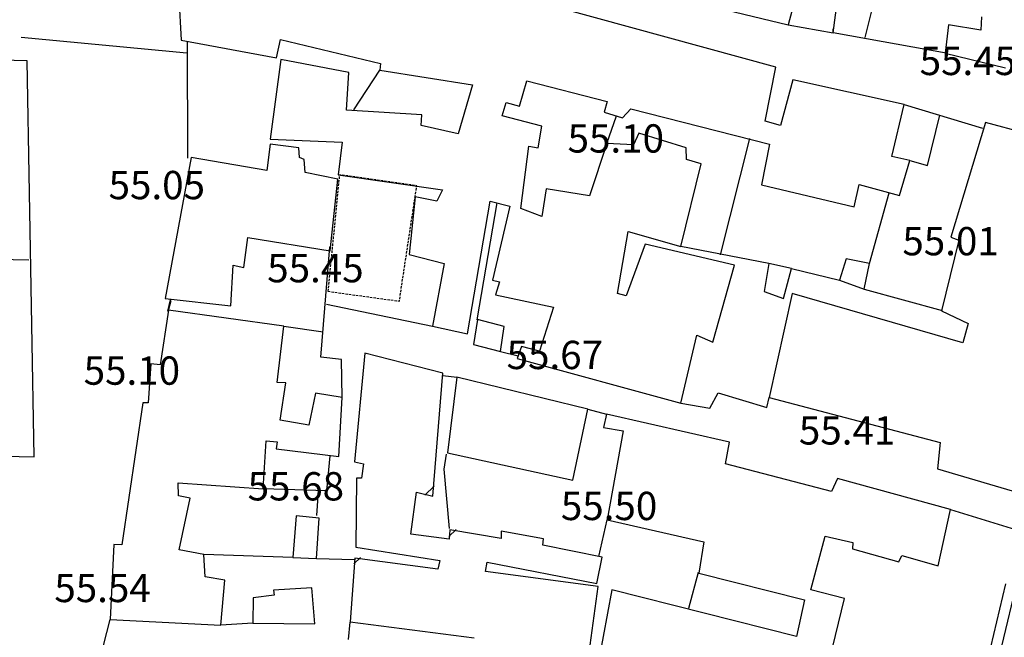
# Model space of a CAD drawing. Units: inches. Extents: x 664915 to 666296, y 4036899 to 4038827.
# Drawn here: x 665561 to 665665, y 4037084 to 4037150 of the extents above; entities that cross this region are included whole.
import ezdxf

# ---------------------------------------------------------------- set-up
doc = ezdxf.new("R2010")
doc.units = ezdxf.units.IN
doc.header["$MEASUREMENT"] = 0
doc.linetypes.add('HIDDEN', pattern=[0.375, 0.25, -0.125])
for name, color, linetype in [('-had', 252, 'Continuous'), ('-home', 252, 'Continuous'), ('-sh-T-P-NEW', 4, 'Continuous'), ('elevation', 7, 'Continuous')]:
    doc.layers.add(name, color=color, linetype=linetype)
doc.styles.add('ROMANS', font='ROMANS', dxfattribs={"height": 0.2})

msp = doc.modelspace()

# ---------------------------------------------------------------- linework, layer by layer
at = {"layer": '-had', "linetype": 'Continuous'}
for p, q in [((665650.215, 4037147.81), (665651.411, 4037152.636)), ((665650.215, 4037147.81), (665651.411, 4037152.636)), ((665578.282, 4037146.159), (665560.741, 4037147.825)), ((665578.282, 4037146.159), (665560.741, 4037147.825)), ((665578.396, 4037135.013), (665578.353, 4037147.417)), ((665578.396, 4037135.013), (665578.353, 4037147.417)), ((665596.008, 4037140.144), (665598.749, 4037144.361)), ((665596.008, 4037140.144), (665598.749, 4037144.361)), ((665654.35, 4037140.715), (665662.674, 4037138.216)), ((665654.35, 4037140.715), (665662.674, 4037138.216)), ((665622.825, 4037136.592), (665623.847, 4037139.498)), ((665622.825, 4037136.592), (665623.847, 4037139.498)), ((665634.903, 4037124.79), (665637.983, 4037137.123)), ((665634.903, 4037124.79), (665637.983, 4037137.123)), ((665650.684, 4037123.863), (665652.772, 4037131.352)), ((665650.684, 4037123.863), (665652.772, 4037131.352)), ((665609.074, 4037117.903), (665611.207, 4037130.276)), ((665609.074, 4037117.903), (665611.207, 4037130.276)), ((665529.787, 4037124.913), (665561.539, 4037124.254)), ((665529.787, 4037124.913), (665561.539, 4037124.254)), ((665639.997, 4037123.856), (665630.692, 4037125.679)), ((665639.997, 4037123.856), (665630.692, 4037125.679)), ((665642.4, 4037123.315), (665647.506, 4037122.108)), ((665642.4, 4037123.315), (665647.506, 4037122.108)), ((665650.111, 4037121.148), (665658.402, 4037118.877)), ((665650.111, 4037121.148), (665658.402, 4037118.877)), ((665576.343, 4037118.886), (665576.642, 4037119.94)), ((665576.343, 4037118.886), (665576.642, 4037119.94)), ((665593.119, 4037119.531), (665604.347, 4037117.228)), ((665593.119, 4037119.531), (665604.347, 4037117.228)), ((665588.59, 4037117.224), (665592.769, 4037116.631)), ((665588.59, 4037117.224), (665592.769, 4037116.631)), ((665611.541, 4037114.514), (665613.42, 4037114.059)), ((665611.541, 4037114.514), (665613.42, 4037114.059)), ((665605.435, 4037111.975), (665606.936, 4037111.806)), ((665605.435, 4037111.975), (665606.936, 4037111.806)), ((665620.805, 4037108.408), (665622.81, 4037107.873)), ((665620.805, 4037108.408), (665622.81, 4037107.873)), ((665592.233, 4037099.727), (665592.056, 4037097.128)), ((665592.233, 4037099.727), (665592.056, 4037097.128)), ((665622.001, 4037092.806), (665622.875, 4037096.667)), ((665622.001, 4037092.806), (665622.875, 4037096.667)), ((665589.549, 4037092.701), (665580.083, 4037093.018)), ((665589.549, 4037092.701), (665580.083, 4037093.018)), ((665592.052, 4037092.597), (665596.085, 4037092.467)), ((665592.052, 4037092.597), (665596.085, 4037092.467)), ((665631.538, 4037087.301), (665632.557, 4037091.149)), ((665631.538, 4037087.301), (665632.557, 4037091.149)), ((665567.805, 4037076.91), (665570.166, 4037086.124)), ((665567.805, 4037076.91), (665570.166, 4037086.124)), ((665585.299, 4037085.714), (665581.883, 4037085.532)), ((665585.299, 4037085.714), (665581.883, 4037085.532)), ((665595.438, 4037083.998), (665595.628, 4037085.836)), ((665595.438, 4037083.998), (665595.628, 4037085.836))]:
    msp.add_line(p, q, dxfattribs=at)
at = {"layer": '-had', "linetype": 'Continuous', "extrusion": (0.050624, 0.23502, 0.970671)}
for p, q in [((665646.826, 4037148.323), (665646.84, 4037148.733)), ((665646.826, 4037148.323), (665646.84, 4037148.733)), ((665658.813, 4037146.154), (665646.826, 4037148.323)), ((665658.813, 4037146.154), (665646.826, 4037148.323))]:
    msp.add_line(p, q, dxfattribs=at)
at = {"layer": '-had', "linetype": 'Continuous', "extrusion": (0.045119, -0.011094, 0.99892)}
for p, q in [((665656.835, 4037134.235), (665658.148, 4037139.575)), ((665656.835, 4037134.235), (665658.148, 4037139.575)), ((665654.973, 4037134.766), (665656.835, 4037134.235)), ((665654.973, 4037134.766), (665656.835, 4037134.235))]:
    msp.add_line(p, q, dxfattribs=at)
at = {"layer": '-had', "linetype": 'Continuous'}
for points in [[(665621.273, 4037156.37), (665620.471, 4037154.376), (665642.074, 4037149.17)], [(665621.273, 4037156.37), (665620.471, 4037154.376), (665642.074, 4037149.17)], [(665551.308, 4037145.507), (665529.092, 4037146.708), (665530.078, 4037104.06), (665562.091, 4037103.369)], [(665551.308, 4037145.507), (665529.092, 4037146.708), (665530.078, 4037104.06), (665562.091, 4037103.369)], [(665562.091, 4037103.369), (665561.358, 4037145.332), (665554.352, 4037145.506)], [(665562.091, 4037103.369), (665561.358, 4037145.332), (665554.352, 4037145.506)], [(665594.753, 4037109.652), (665594.689, 4037113.681), (665592.503, 4037113.937), (665593.449, 4037125.61)], [(665594.753, 4037109.652), (665594.689, 4037113.681), (665592.503, 4037113.937), (665593.449, 4037125.61)], [(665576.29, 4037118.794), (665576.56, 4037119.995)], [(665576.29, 4037118.794), (665576.56, 4037119.995)], [(665630.688, 4037109.056), (665633.743, 4037108.517), (665634.641, 4037110.164), (665639.815, 4037108.593), (665640.062, 4037109.657)], [(665630.688, 4037109.056), (665633.743, 4037108.517), (665634.641, 4037110.164), (665639.815, 4037108.593), (665640.062, 4037109.657)], [(665593.469, 4037103.453), (665593.104, 4037099.75), (665586.395, 4037099.97)], [(665593.469, 4037103.453), (665593.104, 4037099.75), (665586.395, 4037099.97)], [(665605.803, 4037103.631), (665605.551, 4037102.066), (665606.129, 4037095.763)], [(665605.803, 4037103.631), (665605.551, 4037102.066), (665606.129, 4037095.763)], [(665659.287, 4037097.79), (665667.541, 4037095.227), (665660.224, 4037064.712)], [(665659.287, 4037097.79), (665667.541, 4037095.227), (665660.224, 4037064.712)]]:
    msp.add_lwpolyline(points, dxfattribs=at)
at = {"layer": '-home', "linetype": 'Continuous', "extrusion": (0.998513, 0.054514, 0)}
msp.add_line((665577.008, 4037159.923), (665577.684, 4037147.541), dxfattribs=at)
msp.add_line((665577.008, 4037159.923), (665577.684, 4037147.541), dxfattribs=at)
at = {"layer": '-home', "linetype": 'Continuous'}
for p, q in [((665643.42, 4037154.19), (665642.074, 4037149.17)), ((665643.42, 4037154.19), (665642.074, 4037149.17)), ((665642.074, 4037149.17), (665646.826, 4037148.323)), ((665642.074, 4037149.17), (665646.826, 4037148.323)), ((665662.48, 4037148.602), (665659.076, 4037149.156)), ((665662.48, 4037148.602), (665659.076, 4037149.156)), ((665587.802, 4037145.668), (665588.23, 4037147.592)), ((665587.802, 4037145.668), (665588.23, 4037147.592)), ((665588.23, 4037147.592), (665598.838, 4037145.07)), ((665588.23, 4037147.592), (665598.838, 4037145.07)), ((665595.469, 4037144.103), (665588.265, 4037145.482)), ((665595.469, 4037144.103), (665588.265, 4037145.482)), ((665598.838, 4037145.07), (665598.749, 4037144.361)), ((665598.838, 4037145.07), (665598.749, 4037144.361)), ((665595.218, 4037140.126), (665595.469, 4037144.103)), ((665595.218, 4037140.126), (665595.469, 4037144.103)), ((665613.574, 4037140.543), (665614.346, 4037143.225)), ((665613.574, 4037140.543), (665614.346, 4037143.225)), ((665654.35, 4037140.715), (665642.566, 4037143.319)), ((665654.35, 4037140.715), (665642.566, 4037143.319)), ((665611.742, 4037139.523), (665612.149, 4037140.913)), ((665611.742, 4037139.523), (665612.149, 4037140.913)), ((665612.149, 4037140.913), (665613.574, 4037140.543)), ((665612.149, 4037140.913), (665613.574, 4037140.543)), ((665622.55, 4037139.909), (665624.478, 4037139.298)), ((665622.55, 4037139.909), (665624.478, 4037139.298)), ((665626.224, 4037137.666), (665625.652, 4037136.447)), ((665626.224, 4037137.666), (665625.652, 4037136.447)), ((665631.24, 4037136.126), (665626.224, 4037137.666)), ((665631.24, 4037136.126), (665626.224, 4037137.666)), ((665590.187, 4037136.126), (665587.121, 4037136.51)), ((665590.187, 4037136.126), (665587.121, 4037136.51)), ((665625.652, 4037136.447), (665622.825, 4037136.592)), ((665625.652, 4037136.447), (665622.825, 4037136.592)), ((665590.249, 4037135.099), (665590.187, 4037136.126)), ((665590.249, 4037135.099), (665590.187, 4037136.126)), ((665614.567, 4037136.284), (665615.552, 4037136.135)), ((665614.567, 4037136.284), (665615.552, 4037136.135)), ((665590.749, 4037134.879), (665590.249, 4037135.099)), ((665590.749, 4037134.879), (665590.249, 4037135.099)), ((665632.836, 4037134.424), (665631.28, 4037134.902)), ((665632.836, 4037134.424), (665631.28, 4037134.902)), ((665593.496, 4037125.201), (665594.307, 4037132.817)), ((665593.496, 4037125.201), (665594.307, 4037132.817)), ((665649.076, 4037129.858), (665649.573, 4037132.222)), ((665649.076, 4037129.858), (665649.573, 4037132.222)), ((665605.415, 4037131.683), (665604.813, 4037130.458)), ((665605.415, 4037131.683), (665604.813, 4037130.458)), ((665604.813, 4037130.458), (665602.515, 4037130.927)), ((665604.813, 4037130.458), (665602.515, 4037130.927)), ((665610.46, 4037130.474), (665612.54, 4037129.923)), ((665610.46, 4037130.474), (665612.54, 4037129.923)), ((665625.1, 4037127.252), (665630.692, 4037125.679)), ((665625.1, 4037127.252), (665630.692, 4037125.679)), ((665584.326, 4037123.427), (665584.756, 4037126.624)), ((665584.326, 4037123.427), (665584.756, 4037126.624)), ((665659.327, 4037126.646), (665660.167, 4037126.348)), ((665659.327, 4037126.646), (665660.167, 4037126.348)), ((665636.354, 4037123.692), (665626.895, 4037125.894)), ((665636.354, 4037123.692), (665626.895, 4037125.894)), ((665648.208, 4037124.359), (665647.506, 4037122.108)), ((665648.208, 4037124.359), (665647.506, 4037122.108)), ((665582.962, 4037119.36), (665583.222, 4037123.665)), ((665582.962, 4037119.36), (665583.222, 4037123.665)), ((665583.222, 4037123.665), (665584.326, 4037123.427)), ((665583.222, 4037123.665), (665584.326, 4037123.427)), ((665639.997, 4037123.856), (665639.532, 4037120.897)), ((665639.997, 4037123.856), (665639.532, 4037120.897)), ((665610.724, 4037122.075), (665611.446, 4037121.917)), ((665610.724, 4037122.075), (665611.446, 4037121.917)), ((665611.446, 4037121.917), (665611.009, 4037120.521)), ((665611.446, 4037121.917), (665611.009, 4037120.521)), ((665647.506, 4037122.108), (665650.111, 4037121.148)), ((665647.506, 4037122.108), (665650.111, 4037121.148)), ((665624.89, 4037120.433), (665623.969, 4037120.675)), ((665624.89, 4037120.433), (665623.969, 4037120.675)), ((665576.342, 4037118.895), (665575.454, 4037113.127)), ((665576.342, 4037118.895), (665575.454, 4037113.127)), ((665658.304, 4037118.858), (665661.149, 4037117.495)), ((665658.304, 4037118.858), (665661.149, 4037117.495)), ((665609.11, 4037117.93), (665608.688, 4037115.275)), ((665609.11, 4037117.93), (665608.688, 4037115.275)), ((665632.374, 4037116.247), (665634.088, 4037115.535)), ((665632.374, 4037116.247), (665634.088, 4037115.535)), ((665613.799, 4037115.056), (665613.311, 4037113.772)), ((665613.799, 4037115.056), (665613.311, 4037113.772)), ((665575.454, 4037113.127), (665574.486, 4037113.239)), ((665575.454, 4037113.127), (665574.486, 4037113.239)), ((665606.936, 4037111.806), (665605.95, 4037103.77)), ((665606.936, 4037111.806), (665605.95, 4037103.77)), ((665588.796, 4037111.217), (665587.883, 4037111.257)), ((665588.796, 4037111.217), (665587.883, 4037111.257)), ((665588.208, 4037107.247), (665588.796, 4037111.217)), ((665588.208, 4037107.247), (665588.796, 4037111.217)), ((665594.753, 4037109.652), (665591.926, 4037110.122)), ((665594.753, 4037109.652), (665591.926, 4037110.122)), ((665622.81, 4037107.873), (665622.466, 4037106.474)), ((665622.81, 4037107.873), (665622.466, 4037106.474)), ((665586.712, 4037105.049), (665587.872, 4037104.944)), ((665586.712, 4037105.049), (665587.872, 4037104.944)), ((665587.872, 4037104.944), (665587.778, 4037104.203)), ((665587.872, 4037104.944), (665587.778, 4037104.203)), ((665587.778, 4037104.203), (665594.398, 4037103.385)), ((665587.778, 4037104.203), (665594.398, 4037103.385)), ((665605.95, 4037103.77), (665619.21, 4037100.897)), ((665605.95, 4037103.77), (665619.21, 4037100.897)), ((665596.073, 4037102.818), (665597.045, 4037102.637)), ((665596.073, 4037102.818), (665597.045, 4037102.637)), ((665597.045, 4037102.637), (665596.818, 4037101.097)), ((665597.045, 4037102.637), (665596.818, 4037101.097)), ((665646.657, 4037099.704), (665635.412, 4037102.635)), ((665646.657, 4037099.704), (665635.412, 4037102.635)), ((665657.892, 4037102.075), (665669.741, 4037098.597)), ((665657.892, 4037102.075), (665669.741, 4037098.597)), ((665596.818, 4037101.097), (665596.271, 4037101.085)), ((665596.818, 4037101.097), (665596.271, 4037101.085)), ((665659.287, 4037097.79), (665647.303, 4037101.069)), ((665659.287, 4037097.79), (665647.303, 4037101.069)), ((665577.366, 4037100.614), (665586.395, 4037099.97)), ((665577.366, 4037100.614), (665586.395, 4037099.97)), ((665603.535, 4037099.289), (665604.515, 4037100.238)), ((665603.535, 4037099.289), (665604.515, 4037100.238)), ((665578.654, 4037098.976), (665577.415, 4037099.229)), ((665578.654, 4037098.976), (665577.415, 4037099.229)), ((665602.651, 4037099.6), (665604.394, 4037099.209)), ((665602.651, 4037099.6), (665604.394, 4037099.209)), ((665589.881, 4037097.111), (665589.549, 4037092.701)), ((665589.881, 4037097.111), (665589.549, 4037092.701)), ((665606.11, 4037094.629), (665602.038, 4037095.168)), ((665606.11, 4037094.629), (665602.038, 4037095.168)), ((665606.093, 4037094.924), (665606.843, 4037095.65)), ((665606.093, 4037094.924), (665606.843, 4037095.65)), ((665606.169, 4037095.607), (665606.11, 4037094.629)), ((665606.169, 4037095.607), (665606.11, 4037094.629)), ((665616.044, 4037093.994), (665616.109, 4037094.668)), ((665616.044, 4037093.994), (665616.109, 4037094.668)), ((665571.41, 4037094.035), (665570.537, 4037094.073)), ((665571.41, 4037094.035), (665570.537, 4037094.073)), ((665622.33, 4037092.736), (665616.044, 4037093.994)), ((665622.33, 4037092.736), (665616.044, 4037093.994)), ((665648.93, 4037094.283), (665648.886, 4037093.603)), ((665648.93, 4037094.283), (665648.886, 4037093.603)), ((665648.886, 4037093.603), (665653.782, 4037092.213)), ((665648.886, 4037093.603), (665653.782, 4037092.213)), ((665589.549, 4037092.701), (665592.052, 4037092.597)), ((665589.549, 4037092.701), (665592.052, 4037092.597)), ((665596.097, 4037092.633), (665595.621, 4037085.875)), ((665596.097, 4037092.633), (665595.621, 4037085.875)), ((665596.015, 4037092.009), (665596.714, 4037092.686)), ((665596.015, 4037092.009), (665596.714, 4037092.686)), ((665621.762, 4037089.941), (665622.33, 4037092.736)), ((665621.762, 4037089.941), (665622.33, 4037092.736)), ((665653.782, 4037092.213), (665654.098, 4037092.905)), ((665653.782, 4037092.213), (665654.098, 4037092.905)), ((665605.138, 4037092.357), (665604.915, 4037091.44)), ((665605.138, 4037092.357), (665604.915, 4037091.44)), ((665609.965, 4037091.219), (665610.135, 4037092.198)), ((665609.965, 4037091.219), (665610.135, 4037092.198)), ((665582.314, 4037090.277), (665580.249, 4037090.647)), ((665582.314, 4037090.277), (665580.249, 4037090.647)), ((665581.883, 4037085.532), (665582.314, 4037090.277)), ((665581.883, 4037085.532), (665582.314, 4037090.277)), ((665591.566, 4037089.481), (665587.5, 4037089.237)), ((665591.566, 4037089.481), (665587.5, 4037089.237)), ((665585.338, 4037088.399), (665585.299, 4037085.714)), ((665585.338, 4037088.399), (665585.299, 4037085.714)), ((665643.793, 4037088.217), (665642.94, 4037084.298)), ((665643.793, 4037088.217), (665642.94, 4037084.298))]:
    msp.add_line(p, q, dxfattribs=at)
at = {"layer": '-home', "linetype": 'Continuous', "extrusion": (-0.991594, 0.129387, 0)}
msp.add_line((665646.826, 4037148.323), (665647.522, 4037153.657), dxfattribs=at)
msp.add_line((665646.826, 4037148.323), (665647.522, 4037153.657), dxfattribs=at)
at = {"layer": '-home', "linetype": 'Continuous', "extrusion": (-0.264176, -0.964475, 0)}
msp.add_line((665640.771, 4037144.677), (665610.852, 4037152.872), dxfattribs=at)
msp.add_line((665640.771, 4037144.677), (665610.852, 4037152.872), dxfattribs=at)
at = {"layer": '-home', "linetype": 'Continuous', "extrusion": (0.997823, -0.065948, 0)}
msp.add_line((665662.572, 4037149.994), (665662.48, 4037148.602), dxfattribs=at)
msp.add_line((665662.572, 4037149.994), (665662.48, 4037148.602), dxfattribs=at)
at = {"layer": '-home', "linetype": 'Continuous', "extrusion": (0.99216, -0.124973, 0)}
msp.add_line((665659.076, 4037149.156), (665658.699, 4037146.163), dxfattribs=at)
msp.add_line((665659.076, 4037149.156), (665658.699, 4037146.163), dxfattribs=at)
at = {"layer": '-home', "linetype": 'Continuous', "extrusion": (0.182023, 0.983294, 0)}
msp.add_line((665577.684, 4037147.541), (665587.802, 4037145.668), dxfattribs=at)
msp.add_line((665577.684, 4037147.541), (665587.802, 4037145.668), dxfattribs=at)
at = {"layer": '-home', "linetype": 'Continuous', "extrusion": (0.237545, 0.971376, 0)}
msp.add_line((665658.699, 4037146.163), (665665.115, 4037144.594), dxfattribs=at)
msp.add_line((665658.699, 4037146.163), (665665.115, 4037144.594), dxfattribs=at)
at = {"layer": '-home', "linetype": 'Continuous', "extrusion": (0.991262, -0.13191, 0)}
msp.add_line((665588.265, 4037145.482), (665587.142, 4037137.043), dxfattribs=at)
msp.add_line((665588.265, 4037145.482), (665587.142, 4037137.043), dxfattribs=at)
at = {"layer": '-home', "linetype": 'Continuous', "extrusion": (0.157255, 0.987558, 0)}
msp.add_line((665598.749, 4037144.361), (665608.596, 4037142.793), dxfattribs=at)
msp.add_line((665598.749, 4037144.361), (665608.596, 4037142.793), dxfattribs=at)
at = {"layer": '-home', "linetype": 'Continuous', "extrusion": (-0.980515, 0.196445, 0)}
msp.add_line((665639.622, 4037138.942), (665640.771, 4037144.677), dxfattribs=at)
msp.add_line((665639.622, 4037138.942), (665640.771, 4037144.677), dxfattribs=at)
at = {"layer": '-home', "linetype": 'Continuous', "extrusion": (0.958772, -0.284176, 0)}
msp.add_line((665608.596, 4037142.793), (665607.058, 4037137.604), dxfattribs=at)
msp.add_line((665608.596, 4037142.793), (665607.058, 4037137.604), dxfattribs=at)
at = {"layer": '-home', "linetype": 'Continuous', "extrusion": (0.250218, 0.96819, 0)}
msp.add_line((665614.346, 4037143.225), (665622.878, 4037141.02), dxfattribs=at)
msp.add_line((665614.346, 4037143.225), (665622.878, 4037141.02), dxfattribs=at)
at = {"layer": '-home', "linetype": 'Continuous', "extrusion": (0.964653, -0.263523, 0)}
msp.add_line((665642.566, 4037143.319), (665641.246, 4037138.487), dxfattribs=at)
msp.add_line((665642.566, 4037143.319), (665641.246, 4037138.487), dxfattribs=at)
at = {"layer": '-home', "linetype": 'Continuous', "extrusion": (0.959076, -0.283148, 0)}
msp.add_line((665622.878, 4037141.02), (665622.55, 4037139.909), dxfattribs=at)
msp.add_line((665622.878, 4037141.02), (665622.55, 4037139.909), dxfattribs=at)
at = {"layer": '-home', "linetype": 'Continuous', "extrusion": (-0.973169, 0.230092, 0)}
msp.add_line((665653.047, 4037135.204), (665654.35, 4037140.715), dxfattribs=at)
msp.add_line((665653.047, 4037135.204), (665654.35, 4037140.715), dxfattribs=at)
at = {"layer": '-home', "linetype": 'Continuous', "extrusion": (-0.061811, -0.998088, 0)}
msp.add_line((665603.211, 4037139.631), (665595.218, 4037140.126), dxfattribs=at)
msp.add_line((665603.211, 4037139.631), (665595.218, 4037140.126), dxfattribs=at)
at = {"layer": '-home', "linetype": 'Continuous', "extrusion": (-0.998151, 0.060788, 0)}
msp.add_line((665603.142, 4037138.498), (665603.211, 4037139.631), dxfattribs=at)
msp.add_line((665603.142, 4037138.498), (665603.211, 4037139.631), dxfattribs=at)
at = {"layer": '-home', "linetype": 'Continuous', "extrusion": (-0.727248, 0.686374, 0)}
msp.add_line((665624.478, 4037139.298), (665625.368, 4037140.241), dxfattribs=at)
msp.add_line((665624.478, 4037139.298), (665625.368, 4037140.241), dxfattribs=at)
at = {"layer": '-home', "linetype": 'Continuous', "extrusion": (0.246598, 0.969118, 0)}
msp.add_line((665625.368, 4037140.241), (665640.066, 4037136.501), dxfattribs=at)
msp.add_line((665625.368, 4037140.241), (665640.066, 4037136.501), dxfattribs=at)
at = {"layer": '-home', "linetype": 'Continuous', "extrusion": (-0.222568, -0.974917, 0)}
msp.add_line((665607.058, 4037137.604), (665603.142, 4037138.498), dxfattribs=at)
msp.add_line((665607.058, 4037137.604), (665603.142, 4037138.498), dxfattribs=at)
at = {"layer": '-home', "linetype": 'Continuous', "extrusion": (-0.251401, -0.967883, 0)}
msp.add_line((665615.95, 4037138.43), (665611.742, 4037139.523), dxfattribs=at)
msp.add_line((665615.95, 4037138.43), (665611.742, 4037139.523), dxfattribs=at)
at = {"layer": '-home', "linetype": 'Continuous', "extrusion": (-0.269784, -0.962921, 0)}
msp.add_line((665641.246, 4037138.487), (665639.622, 4037138.942), dxfattribs=at)
msp.add_line((665641.246, 4037138.487), (665639.622, 4037138.942), dxfattribs=at)
at = {"layer": '-home', "linetype": 'Continuous', "extrusion": (0.957516, -0.288381, 0)}
msp.add_line((665662.989, 4037138.805), (665659.327, 4037126.646), dxfattribs=at)
msp.add_line((665662.989, 4037138.805), (665659.327, 4037126.646), dxfattribs=at)
at = {"layer": '-home', "linetype": 'Continuous', "extrusion": (-0.254482, -0.967078, 0)}
msp.add_line((665667.211, 4037137.694), (665662.989, 4037138.805), dxfattribs=at)
msp.add_line((665667.211, 4037137.694), (665662.989, 4037138.805), dxfattribs=at)
at = {"layer": '-home', "linetype": 'Continuous', "extrusion": (-0.985294, 0.17087, 0)}
msp.add_line((665615.552, 4037136.135), (665615.95, 4037138.43), dxfattribs=at)
msp.add_line((665615.552, 4037136.135), (665615.95, 4037138.43), dxfattribs=at)
at = {"layer": '-home', "linetype": 'Continuous', "extrusion": (0.992223, -0.12447, 0)}
msp.add_line((665587.121, 4037136.51), (665586.769, 4037133.704), dxfattribs=at)
msp.add_line((665587.121, 4037136.51), (665586.769, 4037133.704), dxfattribs=at)
at = {"layer": '-home', "linetype": 'Continuous', "extrusion": (0.04175, 0.999128, 0)}
msp.add_line((665587.142, 4037137.043), (665594.776, 4037136.724), dxfattribs=at)
msp.add_line((665587.142, 4037137.043), (665594.776, 4037136.724), dxfattribs=at)
at = {"layer": '-home', "linetype": 'Continuous', "extrusion": (0.992897, -0.118976, 0)}
msp.add_line((665594.776, 4037136.724), (665594.359, 4037133.244), dxfattribs=at)
msp.add_line((665594.776, 4037136.724), (665594.359, 4037133.244), dxfattribs=at)
at = {"layer": '-home', "linetype": 'Continuous', "extrusion": (0.94899, -0.315305, 0)}
msp.add_line((665622.825, 4037136.592), (665620.98, 4037131.039), dxfattribs=at)
msp.add_line((665622.825, 4037136.592), (665620.98, 4037131.039), dxfattribs=at)
at = {"layer": '-home', "linetype": 'Continuous', "extrusion": (0.981674, -0.19057, 0)}
msp.add_line((665640.066, 4037136.501), (665639.233, 4037132.21), dxfattribs=at)
msp.add_line((665640.066, 4037136.501), (665639.233, 4037132.21), dxfattribs=at)
at = {"layer": '-home', "linetype": 'Continuous', "extrusion": (-0.991804, 0.127766, 0)}
msp.add_line((665613.716, 4037129.678), (665614.567, 4037136.284), dxfattribs=at)
msp.add_line((665613.716, 4037129.678), (665614.567, 4037136.284), dxfattribs=at)
at = {"layer": '-home', "linetype": 'Continuous', "extrusion": (-0.999466, -0.032662, 0)}
msp.add_line((665631.28, 4037134.902), (665631.24, 4037136.126), dxfattribs=at)
msp.add_line((665631.28, 4037134.902), (665631.24, 4037136.126), dxfattribs=at)
at = {"layer": '-home', "linetype": 'Continuous', "extrusion": (0.983447, -0.181196, 0)}
msp.add_line((665578.755, 4037135.112), (665575.995, 4037120.132), dxfattribs=at)
msp.add_line((665578.755, 4037135.112), (665575.995, 4037120.132), dxfattribs=at)
at = {"layer": '-home', "linetype": 'Continuous', "extrusion": (-0.173042, -0.984914, 0)}
msp.add_line((665586.769, 4037133.704), (665578.755, 4037135.112), dxfattribs=at)
msp.add_line((665586.769, 4037133.704), (665578.755, 4037135.112), dxfattribs=at)
at = {"layer": '-home', "linetype": 'Continuous', "extrusion": (-0.998383, -0.056842, 0)}
msp.add_line((665590.827, 4037133.509), (665590.749, 4037134.879), dxfattribs=at)
msp.add_line((665590.827, 4037133.509), (665590.749, 4037134.879), dxfattribs=at)
at = {"layer": '-home', "linetype": 'Continuous', "extrusion": (-0.971237, 0.238117, 0)}
msp.add_line((665630.692, 4037125.679), (665632.836, 4037134.424), dxfattribs=at)
msp.add_line((665630.692, 4037125.679), (665632.836, 4037134.424), dxfattribs=at)
at = {"layer": '-home', "linetype": 'Continuous', "extrusion": (-0.221752, -0.975103, 0)}
msp.add_line((665654.973, 4037134.766), (665653.047, 4037135.204), dxfattribs=at)
msp.add_line((665654.973, 4037134.766), (665653.047, 4037135.204), dxfattribs=at)
at = {"layer": '-home', "linetype": 'Continuous', "extrusion": (-0.958678, 0.284494, 0)}
msp.add_line((665653.875, 4037131.066), (665654.973, 4037134.766), dxfattribs=at)
msp.add_line((665653.875, 4037131.066), (665654.973, 4037134.766), dxfattribs=at)
at = {"layer": '-home', "linetype": 'Continuous', "extrusion": (-0.195032, -0.980797, 0)}
msp.add_line((665594.307, 4037132.817), (665590.827, 4037133.509), dxfattribs=at)
msp.add_line((665594.307, 4037132.817), (665590.827, 4037133.509), dxfattribs=at)
at = {"layer": '-home', "linetype": 'Continuous', "extrusion": (0.139804, 0.990179, 0)}
msp.add_line((665594.359, 4037133.244), (665605.415, 4037131.683), dxfattribs=at)
msp.add_line((665594.359, 4037133.244), (665605.415, 4037131.683), dxfattribs=at)
at = {"layer": '-home', "linetype": 'Continuous', "extrusion": (0.259507, 0.965741, 0)}
msp.add_line((665649.573, 4037132.222), (665653.875, 4037131.066), dxfattribs=at)
msp.add_line((665649.573, 4037132.222), (665653.875, 4037131.066), dxfattribs=at)
at = {"layer": '-home', "linetype": 'Continuous', "extrusion": (0.988147, -0.153508, 0)}
msp.add_line((665616.391, 4037131.775), (665615.938, 4037128.859), dxfattribs=at)
msp.add_line((665616.391, 4037131.775), (665615.938, 4037128.859), dxfattribs=at)
at = {"layer": '-home', "linetype": 'Continuous', "extrusion": (-0.15836, -0.987381, 0)}
msp.add_line((665620.98, 4037131.039), (665616.391, 4037131.775), dxfattribs=at)
msp.add_line((665620.98, 4037131.039), (665616.391, 4037131.775), dxfattribs=at)
at = {"layer": '-home', "linetype": 'Continuous', "extrusion": (0.232409, 0.972618, 0)}
msp.add_line((665639.233, 4037132.21), (665649.076, 4037129.858), dxfattribs=at)
msp.add_line((665639.233, 4037132.21), (665649.076, 4037129.858), dxfattribs=at)
at = {"layer": '-home', "linetype": 'Continuous', "extrusion": (0.994502, -0.104719, 0)}
msp.add_line((665602.515, 4037130.927), (665601.873, 4037124.83), dxfattribs=at)
msp.add_line((665602.515, 4037130.927), (665601.873, 4037124.83), dxfattribs=at)
at = {"layer": '-home', "linetype": 'Continuous', "extrusion": (-0.985893, 0.167379, 0)}
msp.add_line((665608.074, 4037116.42), (665610.46, 4037130.474), dxfattribs=at)
msp.add_line((665608.074, 4037116.42), (665610.46, 4037130.474), dxfattribs=at)
at = {"layer": '-home', "linetype": 'Continuous', "extrusion": (0.974257, -0.22544, 0)}
msp.add_line((665612.54, 4037129.923), (665610.724, 4037122.075), dxfattribs=at)
msp.add_line((665612.54, 4037129.923), (665610.724, 4037122.075), dxfattribs=at)
at = {"layer": '-home', "linetype": 'Continuous', "extrusion": (-0.345842, -0.938293, 0)}
msp.add_line((665615.938, 4037128.859), (665613.716, 4037129.678), dxfattribs=at)
msp.add_line((665615.938, 4037128.859), (665613.716, 4037129.678), dxfattribs=at)
at = {"layer": '-home', "linetype": 'Continuous', "extrusion": (-0.985534, 0.169475, 0)}
msp.add_line((665623.969, 4037120.675), (665625.1, 4037127.252), dxfattribs=at)
msp.add_line((665623.969, 4037120.675), (665625.1, 4037127.252), dxfattribs=at)
at = {"layer": '-home', "linetype": 'Continuous', "extrusion": (0.160699, 0.987004, 0)}
msp.add_line((665584.756, 4037126.624), (665593.496, 4037125.201), dxfattribs=at)
msp.add_line((665584.756, 4037126.624), (665593.496, 4037125.201), dxfattribs=at)
at = {"layer": '-home', "linetype": 'Continuous', "extrusion": (0.970431, -0.241377, 0)}
msp.add_line((665660.167, 4037126.348), (665658.304, 4037118.858), dxfattribs=at)
msp.add_line((665660.167, 4037126.348), (665658.304, 4037118.858), dxfattribs=at)
at = {"layer": '-home', "linetype": 'Continuous', "extrusion": (0.93873, -0.344654, 0)}
msp.add_line((665626.895, 4037125.894), (665624.89, 4037120.433), dxfattribs=at)
msp.add_line((665626.895, 4037125.894), (665624.89, 4037120.433), dxfattribs=at)
at = {"layer": '-home', "linetype": 'Continuous', "extrusion": (0.249807, 0.968296, 0)}
msp.add_line((665601.873, 4037124.83), (665605.598, 4037123.869), dxfattribs=at)
msp.add_line((665601.873, 4037124.83), (665605.598, 4037123.869), dxfattribs=at)
at = {"layer": '-home', "linetype": 'Continuous', "extrusion": (0.982716, -0.185119, 0)}
msp.add_line((665605.598, 4037123.869), (665604.347, 4037117.228), dxfattribs=at)
msp.add_line((665605.598, 4037123.869), (665604.347, 4037117.228), dxfattribs=at)
at = {"layer": '-home', "linetype": 'Continuous', "extrusion": (-0.196421, -0.98052, 0)}
msp.add_line((665650.684, 4037123.863), (665648.208, 4037124.359), dxfattribs=at)
msp.add_line((665650.684, 4037123.863), (665648.208, 4037124.359), dxfattribs=at)
at = {"layer": '-home', "linetype": 'Continuous', "extrusion": (-0.963513, 0.267662, 0)}
msp.add_line((665634.088, 4037115.535), (665636.354, 4037123.692), dxfattribs=at)
msp.add_line((665634.088, 4037115.535), (665636.354, 4037123.692), dxfattribs=at)
at = {"layer": '-home', "linetype": 'Continuous', "extrusion": (-0.219638, -0.975581, 0)}
msp.add_line((665642.4, 4037123.315), (665639.997, 4037123.856), dxfattribs=at)
msp.add_line((665642.4, 4037123.315), (665639.997, 4037123.856), dxfattribs=at)
at = {"layer": '-home', "linetype": 'Continuous', "extrusion": (-0.968306, 0.249767, 0)}
msp.add_line((665641.58, 4037120.136), (665642.4, 4037123.315), dxfattribs=at)
msp.add_line((665641.58, 4037120.136), (665642.4, 4037123.315), dxfattribs=at)
at = {"layer": '-home', "linetype": 'Continuous', "extrusion": (-0.978446, 0.206501, 0)}
msp.add_line((665650.111, 4037121.148), (665650.684, 4037123.863), dxfattribs=at)
msp.add_line((665650.111, 4037121.148), (665650.684, 4037123.863), dxfattribs=at)
at = {"layer": '-home', "linetype": 'Continuous', "extrusion": (0.348313, 0.937378, 0)}
msp.add_line((665639.532, 4037120.897), (665641.58, 4037120.136), dxfattribs=at)
msp.add_line((665639.532, 4037120.897), (665641.58, 4037120.136), dxfattribs=at)
at = {"layer": '-home', "linetype": 'Continuous', "extrusion": (0.110134, 0.993917, 0)}
msp.add_line((665575.995, 4037120.132), (665582.962, 4037119.36), dxfattribs=at)
msp.add_line((665575.995, 4037120.132), (665582.962, 4037119.36), dxfattribs=at)
at = {"layer": '-home', "linetype": 'Continuous', "extrusion": (0.207357, 0.978265, 0)}
msp.add_line((665611.009, 4037120.521), (665617.161, 4037119.217), dxfattribs=at)
msp.add_line((665611.009, 4037120.521), (665617.161, 4037119.217), dxfattribs=at)
at = {"layer": '-home', "linetype": 'Continuous', "extrusion": (0.976795, -0.214175, 0)}
msp.add_line((665642.482, 4037120.694), (665640.062, 4037109.657), dxfattribs=at)
msp.add_line((665642.482, 4037120.694), (665640.062, 4037109.657), dxfattribs=at)
at = {"layer": '-home', "linetype": 'Continuous', "extrusion": (-0.27727, -0.960792, 0)}
msp.add_line((665660.598, 4037115.466), (665642.482, 4037120.694), dxfattribs=at)
msp.add_line((665660.598, 4037115.466), (665642.482, 4037120.694), dxfattribs=at)
at = {"layer": '-home', "linetype": 'Continuous', "extrusion": (-0.135178, -0.990821, 0)}
msp.add_line((665588.59, 4037117.224), (665576.342, 4037118.895), dxfattribs=at)
msp.add_line((665588.59, 4037117.224), (665576.342, 4037118.895), dxfattribs=at)
at = {"layer": '-home', "linetype": 'Continuous', "extrusion": (0.954385, -0.298579, 0)}
msp.add_line((665617.161, 4037119.217), (665615.705, 4037114.563), dxfattribs=at)
msp.add_line((665617.161, 4037119.217), (665615.705, 4037114.563), dxfattribs=at)
at = {"layer": '-home', "linetype": 'Continuous', "extrusion": (-0.255827, -0.966723, 0)}
msp.add_line((665611.929, 4037117.184), (665609.11, 4037117.93), dxfattribs=at)
msp.add_line((665611.929, 4037117.184), (665609.11, 4037117.93), dxfattribs=at)
at = {"layer": '-home', "linetype": 'Continuous', "extrusion": (-0.993054, 0.117662, 0)}
msp.add_line((665587.883, 4037111.257), (665588.59, 4037117.224), dxfattribs=at)
msp.add_line((665587.883, 4037111.257), (665588.59, 4037117.224), dxfattribs=at)
at = {"layer": '-home', "linetype": 'Continuous', "extrusion": (0.211874, 0.977297, 0)}
msp.add_line((665604.347, 4037117.228), (665608.074, 4037116.42), dxfattribs=at)
msp.add_line((665604.347, 4037117.228), (665608.074, 4037116.42), dxfattribs=at)
at = {"layer": '-home', "linetype": 'Continuous', "extrusion": (-0.989606, 0.143808, 0)}
msp.add_line((665611.541, 4037114.514), (665611.929, 4037117.184), dxfattribs=at)
msp.add_line((665611.541, 4037114.514), (665611.929, 4037117.184), dxfattribs=at)
at = {"layer": '-home', "linetype": 'Continuous', "extrusion": (0.965049, -0.262071, 0)}
msp.add_line((665661.149, 4037117.495), (665660.598, 4037115.466), dxfattribs=at)
msp.add_line((665661.149, 4037117.495), (665660.598, 4037115.466), dxfattribs=at)
at = {"layer": '-home', "linetype": 'Continuous', "extrusion": (-0.973598, 0.22827, 0)}
msp.add_line((665630.688, 4037109.056), (665632.374, 4037116.247), dxfattribs=at)
msp.add_line((665630.688, 4037109.056), (665632.374, 4037116.247), dxfattribs=at)
at = {"layer": '-home', "linetype": 'Continuous', "extrusion": (0.257726, 0.966218, 0)}
msp.add_line((665608.688, 4037115.275), (665611.541, 4037114.514), dxfattribs=at)
msp.add_line((665608.688, 4037115.275), (665611.541, 4037114.514), dxfattribs=at)
at = {"layer": '-home', "linetype": 'Continuous', "extrusion": (-0.250416, -0.968138, 0)}
msp.add_line((665615.705, 4037114.563), (665613.799, 4037115.056), dxfattribs=at)
msp.add_line((665615.705, 4037114.563), (665613.799, 4037115.056), dxfattribs=at)
at = {"layer": '-home', "linetype": 'Continuous', "extrusion": (0.995535, -0.094394, 0)}
msp.add_line((665597.167, 4037114.356), (665596.073, 4037102.818), dxfattribs=at)
msp.add_line((665597.167, 4037114.356), (665596.073, 4037102.818), dxfattribs=at)
at = {"layer": '-home', "linetype": 'Continuous', "extrusion": (-0.24644, -0.969158, 0)}
msp.add_line((665605.457, 4037112.248), (665597.167, 4037114.356), dxfattribs=at)
msp.add_line((665605.457, 4037112.248), (665597.167, 4037114.356), dxfattribs=at)
at = {"layer": '-home', "linetype": 'Continuous', "extrusion": (0.261919, 0.96509, 0)}
msp.add_line((665613.311, 4037113.772), (665630.688, 4037109.056), dxfattribs=at)
msp.add_line((665613.311, 4037113.772), (665630.688, 4037109.056), dxfattribs=at)
at = {"layer": '-home', "linetype": 'Continuous', "extrusion": (0.997812, -0.066121, 0)}
msp.add_line((665574.486, 4037113.239), (665574.21, 4037109.074), dxfattribs=at)
msp.add_line((665574.486, 4037113.239), (665574.21, 4037109.074), dxfattribs=at)
at = {"layer": '-home', "linetype": 'Continuous', "extrusion": (-0.996693, 0.081255, 0)}
msp.add_line((665604.394, 4037099.209), (665605.457, 4037112.248), dxfattribs=at)
msp.add_line((665604.394, 4037099.209), (665605.457, 4037112.248), dxfattribs=at)
at = {"layer": '-home', "linetype": 'Continuous', "extrusion": (-0.237969, -0.971273, 0)}
msp.add_line((665620.805, 4037108.408), (665606.936, 4037111.806), dxfattribs=at)
msp.add_line((665620.805, 4037108.408), (665606.936, 4037111.806), dxfattribs=at)
at = {"layer": '-home', "linetype": 'Continuous', "extrusion": (0.979313, -0.202349, 0)}
msp.add_line((665591.926, 4037110.122), (665591.221, 4037106.71), dxfattribs=at)
msp.add_line((665591.926, 4037110.122), (665591.221, 4037106.71), dxfattribs=at)
at = {"layer": '-home', "linetype": 'Continuous', "extrusion": (-0.998399, 0.056555, 0)}
msp.add_line((665594.398, 4037103.385), (665594.753, 4037109.652), dxfattribs=at)
msp.add_line((665594.398, 4037103.385), (665594.753, 4037109.652), dxfattribs=at)
at = {"layer": '-home', "linetype": 'Continuous', "extrusion": (0.255649, 0.96677, 0)}
msp.add_line((665640.062, 4037109.657), (665658.176, 4037104.867), dxfattribs=at)
msp.add_line((665640.062, 4037109.657), (665658.176, 4037104.867), dxfattribs=at)
at = {"layer": '-home', "linetype": 'Continuous', "extrusion": (0.989264, -0.146137, 0)}
msp.add_line((665573.635, 4037109.097), (665571.41, 4037094.035), dxfattribs=at)
msp.add_line((665573.635, 4037109.097), (665571.41, 4037094.035), dxfattribs=at)
at = {"layer": '-home', "linetype": 'Continuous', "extrusion": (-0.039968, -0.999201, 0)}
msp.add_line((665574.21, 4037109.074), (665573.635, 4037109.097), dxfattribs=at)
msp.add_line((665574.21, 4037109.074), (665573.635, 4037109.097), dxfattribs=at)
at = {"layer": '-home', "linetype": 'Continuous', "extrusion": (-0.978188, 0.207723, 0)}
msp.add_line((665619.21, 4037100.897), (665620.805, 4037108.408), dxfattribs=at)
msp.add_line((665619.21, 4037100.897), (665620.805, 4037108.408), dxfattribs=at)
at = {"layer": '-home', "linetype": 'Continuous', "extrusion": (-0.175463, -0.984486, 0)}
msp.add_line((665591.221, 4037106.71), (665588.208, 4037107.247), dxfattribs=at)
msp.add_line((665591.221, 4037106.71), (665588.208, 4037107.247), dxfattribs=at)
at = {"layer": '-home', "linetype": 'Continuous', "extrusion": (-0.221566, -0.975145, 0)}
msp.add_line((665635.833, 4037104.914), (665622.81, 4037107.873), dxfattribs=at)
msp.add_line((665635.833, 4037104.914), (665622.81, 4037107.873), dxfattribs=at)
at = {"layer": '-home', "linetype": 'Continuous', "extrusion": (0.171639, 0.98516, 0)}
msp.add_line((665622.466, 4037106.474), (665624.561, 4037106.109), dxfattribs=at)
msp.add_line((665622.466, 4037106.474), (665624.561, 4037106.109), dxfattribs=at)
at = {"layer": '-home', "linetype": 'Continuous', "extrusion": (0.984429, -0.175783, 0)}
msp.add_line((665624.561, 4037106.109), (665622.875, 4037096.667), dxfattribs=at)
msp.add_line((665624.561, 4037106.109), (665622.875, 4037096.667), dxfattribs=at)
at = {"layer": '-home', "linetype": 'Continuous', "extrusion": (-0.998058, 0.062293, 0)}
msp.add_line((665586.395, 4037099.97), (665586.712, 4037105.049), dxfattribs=at)
msp.add_line((665586.395, 4037099.97), (665586.712, 4037105.049), dxfattribs=at)
at = {"layer": '-home', "linetype": 'Continuous', "extrusion": (-0.983362, 0.181657, 0)}
msp.add_line((665635.412, 4037102.635), (665635.833, 4037104.914), dxfattribs=at)
msp.add_line((665635.412, 4037102.635), (665635.833, 4037104.914), dxfattribs=at)
at = {"layer": '-home', "linetype": 'Continuous', "extrusion": (0.994866, -0.101197, 0)}
msp.add_line((665658.176, 4037104.867), (665657.892, 4037102.075), dxfattribs=at)
msp.add_line((665658.176, 4037104.867), (665657.892, 4037102.075), dxfattribs=at)
at = {"layer": '-home', "linetype": 'Continuous', "extrusion": (0.999955, -0.009462, 0)}
msp.add_line((665596.271, 4037101.085), (665596.202, 4037093.793), dxfattribs=at)
msp.add_line((665596.271, 4037101.085), (665596.202, 4037093.793), dxfattribs=at)
at = {"layer": '-home', "linetype": 'Continuous', "extrusion": (0.903886, -0.427773, 0)}
msp.add_line((665647.303, 4037101.069), (665646.657, 4037099.704), dxfattribs=at)
msp.add_line((665647.303, 4037101.069), (665646.657, 4037099.704), dxfattribs=at)
at = {"layer": '-home', "linetype": 'Continuous', "extrusion": (-0.999375, -0.035357, 0)}
msp.add_line((665577.415, 4037099.229), (665577.366, 4037100.614), dxfattribs=at)
msp.add_line((665577.415, 4037099.229), (665577.366, 4037100.614), dxfattribs=at)
at = {"layer": '-home', "linetype": 'Continuous', "extrusion": (-0.977672, 0.210139, 0)}
msp.add_line((665577.477, 4037093.5), (665578.654, 4037098.976), dxfattribs=at)
msp.add_line((665577.477, 4037093.5), (665578.654, 4037098.976), dxfattribs=at)
at = {"layer": '-home', "linetype": 'Continuous', "extrusion": (-0.99057, 0.137008, 0)}
msp.add_line((665602.038, 4037095.168), (665602.651, 4037099.6), dxfattribs=at)
msp.add_line((665602.038, 4037095.168), (665602.651, 4037099.6), dxfattribs=at)
at = {"layer": '-home', "linetype": 'Continuous', "extrusion": (-0.976782, 0.214237, 0)}
msp.add_line((665657.973, 4037091.799), (665659.287, 4037097.79), dxfattribs=at)
msp.add_line((665657.973, 4037091.799), (665659.287, 4037097.79), dxfattribs=at)
at = {"layer": '-home', "linetype": 'Continuous', "extrusion": (-0.109047, -0.994037, 0)}
msp.add_line((665592.324, 4037096.843), (665589.881, 4037097.111), dxfattribs=at)
msp.add_line((665592.324, 4037096.843), (665589.881, 4037097.111), dxfattribs=at)
at = {"layer": '-home', "linetype": 'Continuous', "extrusion": (-0.997954, 0.063929, 0)}
msp.add_line((665592.052, 4037092.597), (665592.324, 4037096.843), dxfattribs=at)
msp.add_line((665592.052, 4037092.597), (665592.324, 4037096.843), dxfattribs=at)
at = {"layer": '-home', "linetype": 'Continuous', "extrusion": (0.219743, 0.975558, 0)}
msp.add_line((665622.875, 4037096.667), (665633.117, 4037094.36), dxfattribs=at)
msp.add_line((665622.875, 4037096.667), (665633.117, 4037094.36), dxfattribs=at)
at = {"layer": '-home', "linetype": 'Continuous', "extrusion": (-0.164896, -0.986311, 0)}
msp.add_line((665611.636, 4037094.693), (665606.169, 4037095.607), dxfattribs=at)
msp.add_line((665611.636, 4037094.693), (665606.169, 4037095.607), dxfattribs=at)
at = {"layer": '-home', "linetype": 'Continuous', "extrusion": (0.99996, 0.008951, 0)}
msp.add_line((665611.629, 4037095.475), (665611.636, 4037094.693), dxfattribs=at)
msp.add_line((665611.629, 4037095.475), (665611.636, 4037094.693), dxfattribs=at)
at = {"layer": '-home', "linetype": 'Continuous', "extrusion": (-0.177281, -0.98416, 0)}
msp.add_line((665616.109, 4037094.668), (665611.629, 4037095.475), dxfattribs=at)
msp.add_line((665616.109, 4037094.668), (665611.629, 4037095.475), dxfattribs=at)
at = {"layer": '-home', "linetype": 'Continuous', "extrusion": (-0.965101, 0.261878, 0)}
msp.add_line((665644.458, 4037089.269), (665645.996, 4037094.937), dxfattribs=at)
msp.add_line((665644.458, 4037089.269), (665645.996, 4037094.937), dxfattribs=at)
at = {"layer": '-home', "linetype": 'Continuous', "extrusion": (0.217564, 0.976046, 0)}
msp.add_line((665645.996, 4037094.937), (665648.93, 4037094.283), dxfattribs=at)
msp.add_line((665645.996, 4037094.937), (665648.93, 4037094.283), dxfattribs=at)
at = {"layer": '-home', "linetype": 'Continuous', "extrusion": (0.998913, -0.046622, 0)}
msp.add_line((665570.537, 4037094.073), (665570.166, 4037086.124), dxfattribs=at)
msp.add_line((665570.537, 4037094.073), (665570.166, 4037086.124), dxfattribs=at)
at = {"layer": '-home', "linetype": 'Continuous', "extrusion": (0.158663, 0.987333, 0)}
msp.add_line((665596.202, 4037093.793), (665605.138, 4037092.357), dxfattribs=at)
msp.add_line((665596.202, 4037093.793), (665605.138, 4037092.357), dxfattribs=at)
at = {"layer": '-home', "linetype": 'Continuous', "extrusion": (0.987069, -0.160298, 0)}
msp.add_line((665633.117, 4037094.36), (665632.578, 4037091.041), dxfattribs=at)
msp.add_line((665633.117, 4037094.36), (665632.578, 4037091.041), dxfattribs=at)
at = {"layer": '-home', "linetype": 'Continuous', "extrusion": (-0.181873, -0.983322, 0)}
msp.add_line((665580.083, 4037093.018), (665577.477, 4037093.5), dxfattribs=at)
msp.add_line((665580.083, 4037093.018), (665577.477, 4037093.5), dxfattribs=at)
at = {"layer": '-home', "linetype": 'Continuous', "extrusion": (-0.997558, -0.069842, 0)}
msp.add_line((665580.249, 4037090.647), (665580.083, 4037093.018), dxfattribs=at)
msp.add_line((665580.249, 4037090.647), (665580.083, 4037093.018), dxfattribs=at)
at = {"layer": '-home', "linetype": 'Continuous', "extrusion": (-0.13407, -0.990972, 0)}
msp.add_line((665604.915, 4037091.44), (665596.097, 4037092.633), dxfattribs=at)
msp.add_line((665604.915, 4037091.44), (665596.097, 4037092.633), dxfattribs=at)
at = {"layer": '-home', "linetype": 'Continuous', "extrusion": (0.274459, 0.961599, 0)}
msp.add_line((665654.098, 4037092.905), (665657.973, 4037091.799), dxfattribs=at)
msp.add_line((665654.098, 4037092.905), (665657.973, 4037091.799), dxfattribs=at)
at = {"layer": '-home', "linetype": 'Continuous', "extrusion": (0.19056, 0.981676, 0)}
msp.add_line((665610.135, 4037092.198), (665621.762, 4037089.941), dxfattribs=at)
msp.add_line((665610.135, 4037092.198), (665621.762, 4037089.941), dxfattribs=at)
at = {"layer": '-home', "linetype": 'Continuous', "extrusion": (-0.132109, -0.991235, 0)}
msp.add_line((665621.925, 4037089.625), (665609.965, 4037091.219), dxfattribs=at)
msp.add_line((665621.925, 4037089.625), (665609.965, 4037091.219), dxfattribs=at)
at = {"layer": '-home', "linetype": 'Continuous', "extrusion": (0.244183, 0.969729, 0)}
msp.add_line((665632.578, 4037091.041), (665643.793, 4037088.217), dxfattribs=at)
msp.add_line((665632.578, 4037091.041), (665643.793, 4037088.217), dxfattribs=at)
at = {"layer": '-home', "linetype": 'Continuous', "extrusion": (-0.997131, -0.075702, 0)}
msp.add_line((665591.857, 4037085.648), (665591.566, 4037089.481), dxfattribs=at)
msp.add_line((665591.857, 4037085.648), (665591.566, 4037089.481), dxfattribs=at)
at = {"layer": '-home', "linetype": 'Continuous', "extrusion": (-0.990731, 0.135839, 0)}
msp.add_line((665620.33, 4037077.992), (665621.925, 4037089.625), dxfattribs=at)
msp.add_line((665620.33, 4037077.992), (665621.925, 4037089.625), dxfattribs=at)
at = {"layer": '-home', "linetype": 'Continuous', "extrusion": (0.133106, -0.991102, 0)}
msp.add_line((665587.542, 4037088.695), (665585.338, 4037088.399), dxfattribs=at)
msp.add_line((665587.542, 4037088.695), (665585.338, 4037088.399), dxfattribs=at)
at = {"layer": '-home', "linetype": 'Continuous', "extrusion": (0.997011, 0.077259, 0)}
msp.add_line((665587.5, 4037089.237), (665587.542, 4037088.695), dxfattribs=at)
msp.add_line((665587.5, 4037089.237), (665587.542, 4037088.695), dxfattribs=at)
at = {"layer": '-home', "linetype": 'Continuous', "extrusion": (0.98374, -0.179597, 0)}
msp.add_line((665623.346, 4037089.265), (665621.746, 4037080.501), dxfattribs=at)
msp.add_line((665623.346, 4037089.265), (665621.746, 4037080.501), dxfattribs=at)
at = {"layer": '-home', "linetype": 'Continuous', "extrusion": (-0.245724, -0.96934, 0)}
msp.add_line((665642.94, 4037084.298), (665623.346, 4037089.265), dxfattribs=at)
msp.add_line((665642.94, 4037084.298), (665623.346, 4037089.265), dxfattribs=at)
at = {"layer": '-home', "linetype": 'Continuous', "extrusion": (-0.247621, -0.968857, 0)}
msp.add_line((665648.042, 4037088.353), (665644.458, 4037089.269), dxfattribs=at)
msp.add_line((665648.042, 4037088.353), (665644.458, 4037089.269), dxfattribs=at)
at = {"layer": '-home', "linetype": 'Continuous', "extrusion": (-0.970729, 0.240178, 0)}
msp.add_line((665646.747, 4037083.119), (665648.042, 4037088.353), dxfattribs=at)
msp.add_line((665646.747, 4037083.119), (665648.042, 4037088.353), dxfattribs=at)
at = {"layer": '-home', "linetype": 'Continuous', "extrusion": (0.050461, 0.998726, 0)}
msp.add_line((665570.166, 4037086.124), (665581.883, 4037085.532), dxfattribs=at)
msp.add_line((665570.166, 4037086.124), (665581.883, 4037085.532), dxfattribs=at)
at = {"layer": '-home', "linetype": 'Continuous', "extrusion": (0.010064, 0.999949, 0)}
msp.add_line((665585.299, 4037085.714), (665591.857, 4037085.648), dxfattribs=at)
msp.add_line((665585.299, 4037085.714), (665591.857, 4037085.648), dxfattribs=at)
at = {"layer": '-home', "linetype": 'Continuous', "extrusion": (0.129391, 0.991594, 0)}
msp.add_line((665595.621, 4037085.875), (665608.764, 4037084.16), dxfattribs=at)
msp.add_line((665595.621, 4037085.875), (665608.764, 4037084.16), dxfattribs=at)
at = {"layer": '-home', "linetype": 'HIDDEN'}
msp.add_3dface([(665593.253, 4037120.911), (665600.831, 4037119.868), (665602.679, 4037132.099), (665594.476, 4037133.267)], dxfattribs=at)
msp.add_3dface([(665593.253, 4037120.911), (665600.831, 4037119.868), (665602.679, 4037132.099), (665594.476, 4037133.267)], dxfattribs=at)
at = {"layer": '-sh-T-P-NEW', "color": 7}
msp.add_line((665648.732, 4037020.264), (665665.131, 4037089.914), dxfattribs=at)

# ---------------------------------------------------------------- texts
at = {"layer": 'elevation', "linetype": 'Continuous', "style": 'ROMANS'}
for s, p in [('55.45', (665656.004, 4037143.836)), ('55.10', (665618.671, 4037135.617)), ('55.05', (665569.997, 4037130.675)), ('55.01', (665654.172, 4037124.727)), ('55.45', (665586.82, 4037121.863)), ('55.67', (665612.206, 4037112.664)), ('55.10', (665567.355, 4037111.005)), ('55.41', (665643.197, 4037104.663)), ('55.68', (665584.744, 4037098.738)), ('55.50', (665617.958, 4037096.656)), ('55.54', (665564.246, 4037087.958))]:
    msp.add_text(s, height=3, dxfattribs=at).set_placement(p)

doc.saveas('drawing.dxf')
